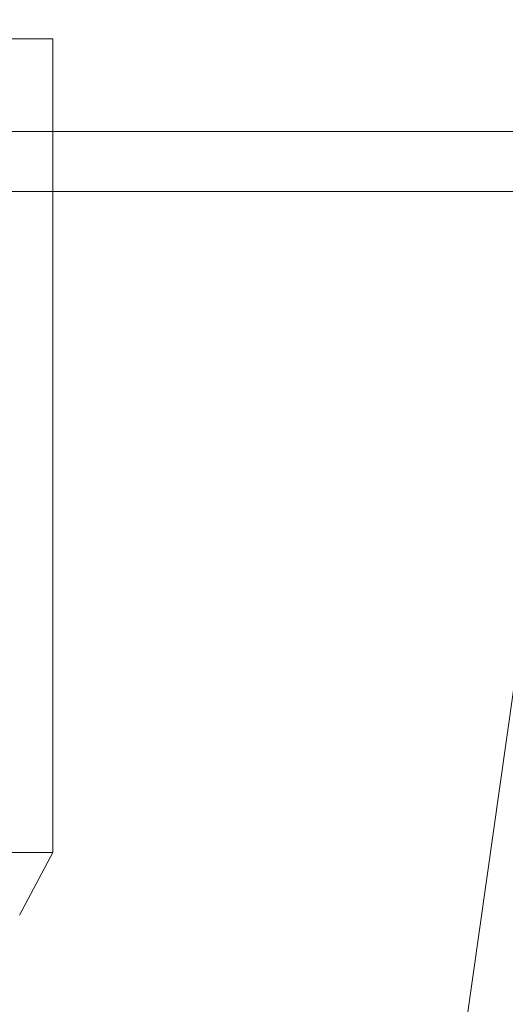
# Model space of a CAD drawing. Extents: x -118 to 513, y -385 to 66.
# Drawn here: x 29 to 30, y -114 to -112 of the extents above; entities that cross this region are included whole.
import ezdxf

# ---------------------------------------------------------------- set-up
doc = ezdxf.new("R2010")
doc.units = 0
doc.header["$MEASUREMENT"] = 0
doc.header["$PDMODE"] = 64
doc.styles.get("Standard").update_dxf_attribs({"font": 'Helvetica LT 57 Condensed_0.ttf'})
doc.dimstyles.new('FEET-METERS', dxfattribs={"dimtxt": 12, "dimasz": 7, "dimexe": 3, "dimexo": 3, "dimgap": 3, "dimtad": 0, "dimdec": 1, "dimzin": 3, "dimdsep": 46, "dimlunit": 4, "dimtxsty": 'Standard', "dimcen": 0.09, "dimadec": 0, "dimazin": 0, "dimtfac": 2, "dimtdec": 1, "dimtofl": 0, "dimtmove": 0, "dimatfit": 3, "dimfxl": 1, "dimfrac": 2, "dimtolj": 1, "dimtzin": 3, "dimarcsym": 0})

# ---------------------------------------------------------------- blocks, each defined once
blk = doc.blocks.new('*D17')
at = {"color": 0, "lineweight": -2, "transparency": 16777216}
for p, q in [((-66.6002, -104.3766), (-66.6002, 51.156)), ((281.425, -133.6354), (281.425, 51.156)), ((-59.6002, 48.156), (51.494, 48.156)), ((274.425, 48.156), (145.3596, 48.156))]:
    blk.add_line(p, q, dxfattribs=at)
at = {"color": 0, "lineweight": 0, "transparency": 16777216}
for points in [[(-59.6002, 49.3226), (-59.6002, 46.9893), (-66.6002, 48.156)], [(274.425, 49.3226), (274.425, 46.9893), (281.425, 48.156)]]:
    blk.add_solid(points, dxfattribs=at)
at = {"layer": 'DEFPOINTS', "color": 0, "lineweight": 0, "transparency": 16777216}
for p in [(-66.6002, 48.156), (-66.6002, -107.3766), (281.425, -136.6354)]:
    blk.add_point(p, dxfattribs=at)
at = {"color": 0, "lineweight": 0, "transparency": 16777216, "insert": (98.4268, 48.156), "char_height": 12, "attachment_point": 5}
blk.add_mtext('\\A1;29\'-0" [8.8M]', dxfattribs=at)
blk = doc.blocks.new('*D18')
at = {"color": 0, "lineweight": -2, "transparency": 16777216}
for p, q in [((111.7137, 29.7602), (-102.675, 29.7602)), ((-99.675, 22.7602), (-99.675, -100.543)), ((-99.675, -308.1486), (-99.675, -194.4086)), ((40.1641, -315.1486), (-102.675, -315.1486))]:
    blk.add_line(p, q, dxfattribs=at)
at = {"color": 0, "lineweight": 0, "transparency": 16777216}
for points in [[(-100.8417, 22.7602), (-98.5083, 22.7602), (-99.675, 29.7602)], [(-100.8417, -308.1486), (-98.5083, -308.1486), (-99.675, -315.1486)]]:
    blk.add_solid(points, dxfattribs=at)
at = {"layer": 'DEFPOINTS', "color": 0, "lineweight": 0, "transparency": 16777216}
for p in [(114.7137, 29.7602), (-99.675, -315.1486), (43.1641, -315.1486)]:
    blk.add_point(p, dxfattribs=at)
at = {"color": 0, "lineweight": 0, "transparency": 16777216, "insert": (-99.675, -147.4758), "char_height": 12, "attachment_point": 5, "rotation": 90}
blk.add_mtext('\\A1;28\'-9" [8.8M]', dxfattribs=at)
blk = doc.blocks.new('new block')
at = {"color": 0, "linetype": 'Continuous', "lineweight": 0}
for p, q in [((27.4291, -129.6154), (30.1269, -110.6154)), ((28.8058, -112.138), (28.6468, -112.138)), ((28.8058, -113.763), (28.8058, -112.138)), ((23.9852, -112.3226), (36.1071, -112.3226)), ((23.9852, -112.4426), (29.8675, -112.4426)), ((28.8058, -113.763), (28.6468, -113.763)), ((28.7395, -113.888), (28.8058, -113.763))]:
    blk.add_line(p, q, dxfattribs=at)
blk = doc.blocks.new('b504965r0')
at = {"lineweight": 0}
blk.add_blockref('new block', (439.7194, 361.1972), dxfattribs=at)

msp = doc.modelspace()

# ---------------------------------------------------------------- block references
at = {"lineweight": 0}
msp.add_blockref('b504965r0', (-439.7194, -361.1972), dxfattribs=at)

# ---------------------------------------------------------------- dimensions: what is measured, and where the dimension line sits
dim = msp.add_linear_dim(base=(-66.6002, 48.156), p1=(281.425, -136.6354), p2=(-66.6002, -107.3766), dimstyle='FEET-METERS', dxfattribs=at)
dim.commit()
dim.dimension.update_dxf_attribs({"geometry": '*D17', "text_midpoint": (98.4268, 48.156), "dimtype": 160})
dim = msp.add_linear_dim(base=(-99.675, -315.1486), p1=(114.7137, 29.7602), p2=(43.1641, -315.1486), angle=90, dimstyle='FEET-METERS', dxfattribs=at)
dim.commit()
dim.dimension.update_dxf_attribs({"geometry": '*D18', "text_midpoint": (-99.675, -147.4758), "dimtype": 160})

doc.saveas('drawing.dxf')
